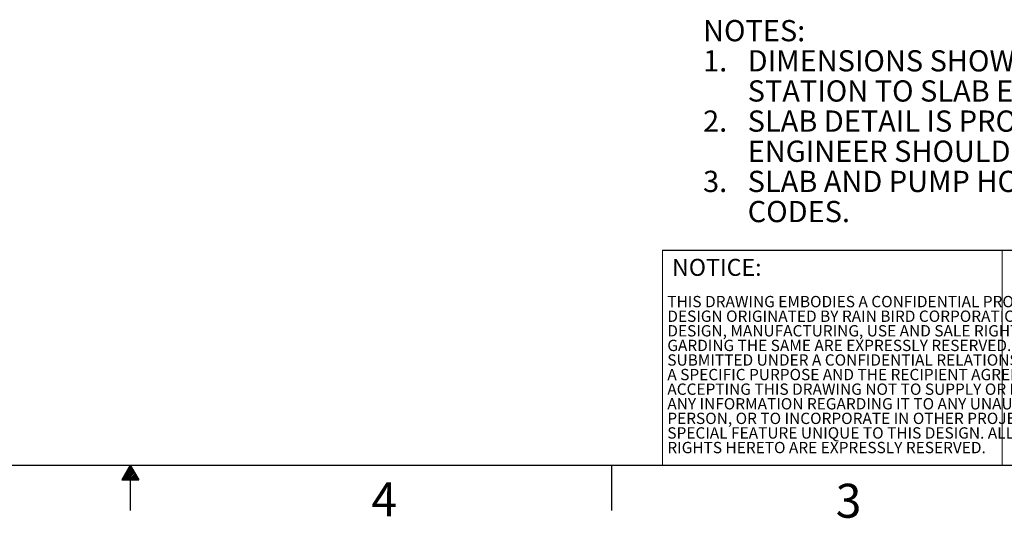
# Model space of a CAD drawing. Units: inches. Extents: x 0.1 to 16.9, y 0 to 10.9.
# Drawn here: x 8 to 12.4, y 0 to 2.2 of the extents above; entities that cross this region are included whole.
import ezdxf

# ---------------------------------------------------------------- set-up
doc = ezdxf.new("R2010")
doc.units = ezdxf.units.IN
doc.header["$MEASUREMENT"] = 0
doc.layers.add('SLD-0', color=7, linetype='Continuous')
doc.styles.add('SLDTEXTSTYLE0', font='TXT', dxfattribs={"width": 0.605})
doc.styles.add('SLDTEXTSTYLE1', font='TXT', dxfattribs={"width": 0.45375})
doc.styles.add('SLDTEXTSTYLE2', font='TXT', dxfattribs={"width": 0.525})

# ---------------------------------------------------------------- blocks, each defined once
blk = doc.blocks.new('SW_NOTE_0')
at = {"layer": 'SLD-0', "color": 0, "char_height": 0.09375, "attachment_point": 1, "style": 'SLDTEXTSTYLE0'}
for s, insert in [('NOTES:', (0, 0.1209)), ('1.', (0, -0.0123)), ('DIMENSIONS SHOWN ARE MINIMUM RECOMMENDED CLEARANCES FROM PUMP', (0.1969, -0.0123)), ('STATION TO SLAB EDGE.', (0.1969, -0.1454)), ('2.', (0, -0.2785)), ('SLAB DETAIL IS PROVIDED FOR ILLUSTRATION ONLY. THE ARCHITECT OR PROJECT', (0.1969, -0.2785)), ('ENGINEER SHOULD BE CONSULTED FOR CONSTRUCTION DETAIL.', (0.1969, -0.4116)), ('3.', (0, -0.5448)), ('SLAB AND PUMP HOUSE MUST BE BUILT IN ACCORDANCE WITH LOCAL BUILDING', (0.1969, -0.5448)), ('CODES.', (0.1969, -0.6779))]:
    blk.add_mtext(s, dxfattribs=dict(at, insert=insert))
blk = doc.blocks.new('SW_NOTE_3')
at = {"layer": 'SLD-0', "color": 0, "char_height": 0.05, "attachment_point": 1, "style": 'SLDTEXTSTYLE1'}
for s, insert in [('THIS DRAWING EMBODIES A CONFIDENTIAL PROPRIETARY', (0, 0.0645)), ('DESIGN ORIGINATED BY RAIN BIRD CORPORATION. ALL', (0, 0)), ('DESIGN, MANUFACTURING, USE AND SALE RIGHTS RE-', (0, -0.0644)), ('GARDING THE SAME ARE EXPRESSLY RESERVED. IT IS', (0, -0.1289)), ('SUBMITTED UNDER A CONFIDENTIAL RELATIONSHIP FOR', (0, -0.1933)), ('A SPECIFIC PURPOSE AND THE RECIPIENT AGREES BY', (0, -0.2578)), ('ACCEPTING THIS DRAWING NOT TO SUPPLY OR DISCLOSE', (0, -0.3222)), ('ANY INFORMATION REGARDING IT TO ANY UNAUTHORIZED', (0, -0.3867)), ('PERSON, OR TO INCORPORATE IN OTHER PROJECTS ANY', (0, -0.4511)), ('SPECIAL FEATURE UNIQUE TO THIS DESIGN. ALL PATENT', (0, -0.5155)), ('RIGHTS HERETO ARE EXPRESSLY RESERVED.', (0, -0.58))]:
    blk.add_mtext(s, dxfattribs=dict(at, insert=insert))

msp = doc.modelspace()

# ---------------------------------------------------------------- linework, layer by layer
at = {"color": 7, "linetype": 'Continuous', "lineweight": 0}
for p, q in [((10.849991, 1.2000141), (10.849991, 0.2500152)), ((12.349991, 1.2000141), (12.349991, 0.2500152))]:
    msp.add_line(p, q, dxfattribs=at)
at = {"layer": 'SLD-0', "color": 7, "linetype": 'Continuous'}
for p, q in [((10.849991, 1.2000141), (16.74999, 1.2000141)), ((0.2500039, 0.2500152), (16.7499885, 0.2500152)), ((8.5004405, 0.2502597), (8.4629405, 0.1853078)), ((8.466476, 0.1853078), (8.5117825, 0.2306144)), ((8.46777, 0.1936729), (8.5091945, 0.2350973)), ((8.473547, 0.1853078), (8.5143705, 0.2261315)), ((8.477429, 0.2104032), (8.506606, 0.2395802)), ((8.480618, 0.1853078), (8.516959, 0.2216487)), ((8.4870885, 0.2271336), (8.504018, 0.244063)), ((8.499996, 0.2499962), (8.499996, 0.0499992)), ((8.5004405, 0.2502597), (8.5379405, 0.1853078)), ((10.624989, 0.2499962), (10.624989, 0.0499992)), ((8.4629405, 0.1853078), (8.5379405, 0.1853078)), ((8.487689, 0.1853078), (8.519547, 0.2171658)), ((8.49476, 0.1853078), (8.522135, 0.2126829)), ((8.501831, 0.1853078), (8.5247235, 0.2082)), ((8.508902, 0.1853078), (8.5273115, 0.2037171)), ((8.5159735, 0.1853078), (8.5299, 0.1992343)), ((8.5230445, 0.1853078), (8.532488, 0.1947514)), ((8.5301155, 0.1853078), (8.535076, 0.1902685)), ((8.5371865, 0.1853078), (8.5376645, 0.1857856))]:
    msp.add_line(p, q, dxfattribs=at)

# ---------------------------------------------------------------- block references
at = {"layer": 'SLD-0'}
msp.add_blockref('SW_NOTE_0', (11.0292364, 2.0950754), dxfattribs=at)
at = {"layer": 'SLD-0', "color": 7}
msp.add_blockref('SW_NOTE_3', (10.8714867, 0.9330853), dxfattribs=at)

# ---------------------------------------------------------------- texts
at = {"layer": 'SLD-0', "color": 7, "attachment_point": 1}
for s, insert, char_height, style in [('NOTICE:', (10.8922873, 1.1613291), 0.075, 'SLDTEXTSTYLE1'), ('4', (9.5650653, 0.1739068), 0.15, 'SLDTEXTSTYLE2'), ('3', (11.6146193, 0.1682156), 0.15, 'SLDTEXTSTYLE2')]:
    msp.add_mtext(s, dxfattribs=dict(at, insert=insert, char_height=char_height, style=style))

doc.saveas('drawing.dxf')
